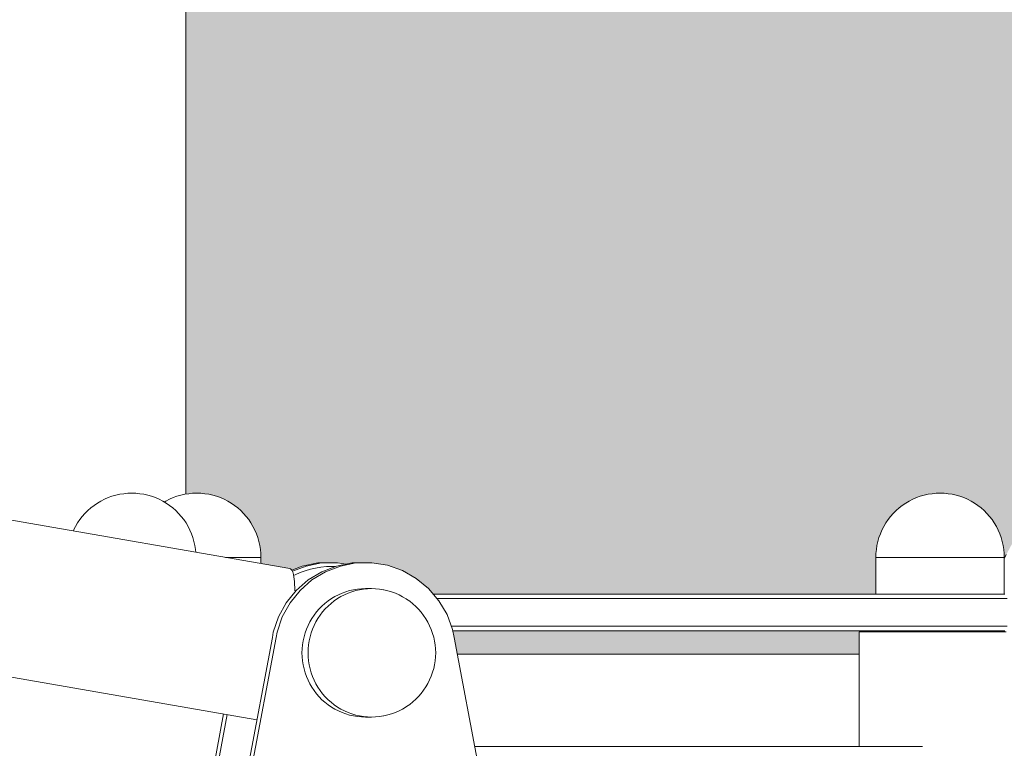
# Model space of a CAD drawing. Units: millimetres. Extents: x -12311 to -5998, y -5332 to 2263.
# Drawn here: x -8717 to -8503, y -3370 to -3211 of the extents above; entities that cross this region are included whole.
import ezdxf

# ---------------------------------------------------------------- set-up
doc = ezdxf.new("R2010")
doc.units = ezdxf.units.MM
doc.header["$MEASUREMENT"] = 0
for name, color, linetype, lineweight in [('Konstrukcja - Belki_Nr_pióra__1', 7, 'Continuous', 13), ('Konstrukcja - Stropy_Nr_pióra__1', 7, 'Continuous', 13), ('Wnętrze - Umeblowanie_Nr_pióra__1', 7, 'Continuous', 13), ('Wymiarowanie - Ogólne_Nr_pióra__1', 7, 'Continuous', 13)]:
    doc.layers.add(name, color=color, linetype=linetype, lineweight=lineweight)
doc.layers.add('Konstrukcja - Stropy_Nr_pióra__62', color=7, linetype='Continuous', lineweight=13, true_color=0xaaaaaa)
doc.layers.add('Wymiarowanie - Ogólne', color=7, linetype='Continuous')
doc.styles.add('GENERATED_STYLE_1', font='txt')
doc.dimstyles.new('GENERATED_STYLE__1', dxfattribs={"dimtxt": 150, "dimasz": 137.681159, "dimexe": 0.18, "dimexo": 10, "dimgap": 0.09, "dimtad": 1, "dimtih": 1, "dimtoh": 1, "dimdec": 0, "dimzin": 0, "dimdsep": 46, "dimtxsty": 'GENERATED_STYLE_1', "dimblk": 'ARROWHEAD_5', "dimblk1": 'ARROWHEAD_5', "dimblk2": 'ARROWHEAD_5', "dimcen": 0.09, "dimclrd": 7, "dimclre": 7, "dimclrt": 7, "dimadec": 0, "dimazin": 0, "dimtfac": 1, "dimtdec": 4, "dimtmove": 0, "dimatfit": 3, "dimfxl": 0, "dimtolj": 1, "dimtzin": 0, "dimarcsym": 0})

# ---------------------------------------------------------------- blocks, each defined once
blk = doc.blocks.new('*D219')
at = {"layer": 'Wymiarowanie - Ogólne', "linetype": 'Continuous', "lineweight": 0, "true_color": 0x000000}
for points in [[(-10797.64, -1833.74), (-10657.68, -1871.24), (-10657.68, -1796.24)], [(-5998.01, -1833.74), (-6137.96, -1796.24), (-6137.96, -1871.24)]]:
    blk.add_hatch(color=18, dxfattribs=at).paths.add_polyline_path(points)
at = {"layer": 'Wymiarowanie - Ogólne_Nr_pióra__1', "linetype": 'Continuous'}
for p, q in [((-10797.64, -3770.61), (-10797.64, -1697.87)), ((-5998.01, -3953.42), (-5998.01, -1697.87)), ((-10797.64, -1833.74), (-10657.68, -1796.24)), ((-10657.68, -1796.24), (-10657.68, -1871.24)), ((-5998.01, -1833.74), (-6137.96, -1796.24)), ((-6137.96, -1871.24), (-6137.96, -1796.24)), ((-10797.64, -1833.74), (-10657.68, -1871.24)), ((-10657.68, -1833.74), (-6137.96, -1833.74)), ((-5998.01, -1833.74), (-6137.96, -1871.24))]:
    blk.add_line(p, q, dxfattribs=at)
at = {"layer": 'Wymiarowanie - Ogólne_Nr_pióra__1', "insert": (-8654.28, -1803.74), "char_height": 150, "attachment_point": 7, "style": 'GENERATED_STYLE_1'}
blk.add_mtext('\\A1;{\\fArial|b0|i0|c238|p38;4\xa0800}', dxfattribs=at)
blk = doc.blocks.new('ARROWHEAD_5')
at = {"color": 0, "linetype": 'Continuous', "lineweight": 0}
blk.add_line((0, 0), (-1, 0), dxfattribs=at)
blk.add_solid([(-1, 0.2679), (0, 0), (-1, -0.2679), (-1, 0.2679)], dxfattribs=at)

msp = doc.modelspace()

# ---------------------------------------------------------------- hatches: boundary and pattern name
at = {"layer": 'Konstrukcja - Stropy_Nr_pióra__62', "linetype": 'Continuous', "lineweight": 0, "true_color": 0x898989}
for points in [[(-8680.94, -3314.42), (-8680.33, -3314.32), (-8680.32, -3314.32), (-8679.45, -3314.24), (-8680.28, -3314.32), (-8679.43, -3314.24), (-8679.29, -3314.24), (-8678.58, -3314.21), (-8677.87, -3314.24), (-8677.71, -3314.24), (-8676.84, -3314.32), (-8676.83, -3314.32), (-8675.95, -3314.46), (-8675.1, -3314.65), (-8674.25, -3314.9), (-8673.42, -3315.19), (-8672.62, -3315.54), (-8671.83, -3315.94), (-8671.08, -3316.39), (-8670.35, -3316.88), (-8669.65, -3317.42), (-8668.99, -3318), (-8668.37, -3318.63), (-8667.79, -3319.29), (-8667.25, -3319.98), (-8666.76, -3320.71), (-8666.31, -3321.47), (-8665.91, -3322.25), (-8665.56, -3323.06), (-8665.26, -3323.88), (-8665.02, -3324.73), (-8664.83, -3325.59), (-8664.69, -3326.46), (-8664.61, -3327.33), (-8664.58, -3328.21), (-8664.58, -3329.55), (-8658.29, -3330.65), (-8658.13, -3330.71), (-8657.97, -3330.84), (-8657.87, -3330.97), (-8655.58, -3330.09), (-8652.19, -3329.43), (-8648.74, -3329.38), (-8647.91, -3329.38), (-8646.02, -3329.69), (-8644.7, -3329.43), (-8641.24, -3329.38), (-8640.41, -3329.38), (-8637, -3329.94), (-8633.74, -3331.09), (-8630.72, -3332.8), (-8628.04, -3335.01), (-8627.02, -3336.21), (-8530.55, -3336.21), (-8530.55, -3328.21), (-8530.52, -3327.33), (-8530.44, -3326.46), (-8530.3, -3325.59), (-8530.11, -3324.73), (-8529.87, -3323.88), (-8529.57, -3323.06), (-8529.22, -3322.25), (-8528.82, -3321.47), (-8528.37, -3320.71), (-8527.88, -3319.98), (-8527.34, -3319.29), (-8526.76, -3318.63), (-8526.13, -3318), (-8525.47, -3317.42), (-8524.78, -3316.88), (-8524.05, -3316.39), (-8523.3, -3315.94), (-8522.51, -3315.54), (-8521.7, -3315.19), (-8520.88, -3314.9), (-8520.03, -3314.65), (-8519.17, -3314.46), (-8518.3, -3314.32), (-8518.29, -3314.32), (-8517.42, -3314.24), (-8518.25, -3314.32), (-8517.4, -3314.24), (-8517.26, -3314.24), (-8516.55, -3314.21), (-8516.18, -3314.23), (-8515.87, -3314.24), (-8515.68, -3314.24), (-8514.81, -3314.32), (-8514.8, -3314.32), (-8513.93, -3314.46), (-8513.07, -3314.65), (-8512.22, -3314.9), (-8511.4, -3315.19), (-8510.59, -3315.54), (-8509.81, -3315.94), (-8509.05, -3316.39), (-8508.32, -3316.88), (-8507.63, -3317.42), (-8506.97, -3318), (-8506.35, -3318.63), (-8505.76, -3319.29), (-8505.22, -3319.98), (-8504.73, -3320.71), (-8504.28, -3321.47), (-8503.88, -3322.25), (-8503.53, -3323.06), (-8503.24, -3323.88), (-8502.99, -3324.73), (-8502.8, -3325.59), (-8502.66, -3326.46), (-8502.58, -3327.33), (-8502.55, -3328.21), (-8502.55, -3328.5), (-8502.11, -3327.57), (-8498.71, -3321.31), (-8494.99, -3315.24), (-8490.96, -3309.37), (-8486.62, -3303.72), (-8482, -3298.31), (-8477.1, -3293.15), (-8471.93, -3288.25), (-8466.52, -3283.62), (-8460.87, -3279.29), (-8455, -3275.25), (-8448.93, -3271.53), (-8442.68, -3268.14), (-8436.25, -3265.07), (-8429.67, -3262.35), (-8422.96, -3259.97), (-8416.13, -3257.95), (-8409.21, -3256.29), (-8402.21, -3254.99), (-8395.15, -3254.06), (-8388.05, -3253.5), (-8380.94, -3253.31), (-8373.82, -3253.5), (-8366.72, -3254.06), (-8359.66, -3254.99), (-8352.66, -3256.29), (-8345.74, -3257.95), (-8338.91, -3259.97), (-8332.2, -3262.35), (-8325.62, -3265.07), (-8319.2, -3268.14), (-8312.94, -3271.53), (-8306.87, -3275.25), (-8301, -3279.29), (-8295.35, -3283.62), (-8289.94, -3288.25), (-8284.77, -3293.15), (-8279.87, -3298.31), (-8275.25, -3303.72), (-8270.92, -3309.37), (-8266.88, -3315.24), (-8263.16, -3321.31), (-8259.77, -3327.57), (-8259.32, -3328.5), (-8259.32, -3328.21), (-8259.3, -3327.33), (-8259.21, -3326.46), (-8259.07, -3325.59), (-8258.88, -3324.73), (-8258.64, -3323.88), (-8258.34, -3323.06), (-8257.99, -3322.25), (-8257.59, -3321.47), (-8257.14, -3320.71), (-8256.65, -3319.98), (-8256.11, -3319.29), (-8255.53, -3318.63), (-8254.91, -3318), (-8254.25, -3317.42), (-8253.55, -3316.88), (-8252.82, -3316.39), (-8252.07, -3315.94), (-8251.28, -3315.54), (-8250.48, -3315.19), (-8249.65, -3314.9), (-8248.8, -3314.65), (-8247.94, -3314.46), (-8247.07, -3314.32), (-8247.06, -3314.32), (-8246.19, -3314.24), (-8246.03, -3314.24), (-8245.32, -3314.21), (-8244.61, -3314.24), (-8244.45, -3314.24), (-8243.58, -3314.32), (-8243.57, -3314.32), (-8242.7, -3314.46), (-8241.84, -3314.65), (-8241, -3314.9), (-8240.17, -3315.19), (-8239.36, -3315.54), (-8238.58, -3315.94), (-8237.82, -3316.39), (-8237.09, -3316.88), (-8236.4, -3317.42), (-8235.74, -3318), (-8235.12, -3318.63), (-8234.54, -3319.29), (-8234, -3319.98), (-8233.5, -3320.71), (-8233.05, -3321.47), (-8232.66, -3322.25), (-8232.31, -3323.06), (-8232.01, -3323.88), (-8231.76, -3324.73), (-8231.57, -3325.59), (-8231.43, -3326.46), (-8231.35, -3327.33), (-8231.32, -3328.21), (-8231.32, -3336.21), (-8134.85, -3336.21), (-8133.83, -3335.01), (-8131.15, -3332.8), (-8128.14, -3331.09), (-8124.87, -3329.94), (-8121.46, -3329.38), (-8120.63, -3329.38), (-8117.18, -3329.43), (-8115.85, -3329.69), (-8113.97, -3329.38), (-8113.13, -3329.38), (-8109.68, -3329.43), (-8106.29, -3330.09), (-8104, -3330.97), (-8103.9, -3330.84), (-8103.75, -3330.71), (-8103.58, -3330.65), (-8097.3, -3329.55), (-8097.3, -3328.21), (-8097.27, -3327.33), (-8097.18, -3326.46), (-8097.05, -3325.59), (-8096.86, -3324.73), (-8096.61, -3323.88), (-8096.31, -3323.06), (-8095.96, -3322.25), (-8095.56, -3321.47), (-8095.12, -3320.71), (-8094.62, -3319.98), (-8094.08, -3319.29), (-8093.5, -3318.63), (-8092.88, -3318), (-8092.22, -3317.42), (-8091.52, -3316.88), (-8090.8, -3316.39), (-8090.04, -3315.94), (-8089.26, -3315.54), (-8088.45, -3315.19), (-8087.62, -3314.9), (-8086.78, -3314.65), (-8085.91, -3314.46), (-8085.05, -3314.32), (-8085.04, -3314.32), (-8084.17, -3314.24), (-8084.01, -3314.24), (-8083.3, -3314.21), (-8082.58, -3314.24), (-8082.42, -3314.24), (-8081.55, -3314.32), (-8081.54, -3314.32), (-8080.94, -3314.42), (-8080.94, -3089.04), (-8680.94, -3089.04)], [(-8516.18, -3344.21), (-8622.73, -3344.21), (-8622.46, -3345.66), (-8621.77, -3349.31), (-8534.16, -3349.31), (-8534.16, -3344.41), (-8509.26, -3344.41), (-8509.19, -3344.21)]]:
    msp.add_hatch(color=252, dxfattribs=at).paths.add_polyline_path(points)

# ---------------------------------------------------------------- linework, layer by layer
at = {"layer": 'Konstrukcja - Belki_Nr_pióra__1', "linetype": 'Continuous'}
for p, q in [((-8621.77, -3349.31), (-8534.16, -3349.31)), ((-8520.41, -3369.41), (-8617.96, -3369.41))]:
    msp.add_line(p, q, dxfattribs=at)
at = {"layer": 'Konstrukcja - Stropy_Nr_pióra__1', "linetype": 'Continuous'}
for p, q in [((-8680.94, -3314.42), (-8680.94, -3089.04)), ((-8655.58, -3330.09), (-8657.87, -3330.97)), ((-8654.75, -3330.09), (-8657.73, -3331.24)), ((-8652.19, -3329.43), (-8655.58, -3330.09)), ((-8651.36, -3329.43), (-8654.75, -3330.09)), ((-8648.74, -3329.38), (-8652.19, -3329.43)), ((-8647.91, -3329.38), (-8651.36, -3329.43)), ((-8651.32, -3331.34), (-8648.09, -3330.09)), ((-8650.48, -3331.34), (-8647.26, -3330.09)), ((-8648.74, -3329.38), (-8647.91, -3329.38)), ((-8648.09, -3330.09), (-8644.7, -3329.43)), ((-8646.02, -3329.69), (-8647.91, -3329.38)), ((-8647.26, -3330.09), (-8643.86, -3329.43)), ((-8644.7, -3329.43), (-8641.24, -3329.38)), ((-8643.86, -3329.43), (-8640.41, -3329.38)), ((-8640.41, -3329.38), (-8641.24, -3329.38)), ((-8640.41, -3329.38), (-8637, -3329.94)), ((-8637, -3329.94), (-8633.74, -3331.09)), ((-8654.28, -3333.13), (-8651.32, -3331.34)), ((-8653.45, -3333.13), (-8650.48, -3331.34)), ((-8633.74, -3331.09), (-8630.72, -3332.8)), ((-8630.72, -3332.8), (-8628.04, -3335.01)), ((-8656.89, -3335.42), (-8654.28, -3333.13)), ((-8656.06, -3335.42), (-8653.45, -3333.13)), ((-8628.04, -3335.01), (-8625.78, -3337.66)), ((-8659.08, -3338.14), (-8656.89, -3335.42)), ((-8658.24, -3338.14), (-8656.06, -3335.42)), ((-8505.83, -3336.21), (-8627.02, -3336.21)), ((-8505.14, -3336.21), (-8505.83, -3336.21)), ((-8505.14, -3336.21), (-8504.44, -3336.21)), ((-8503.75, -3336.21), (-8504.44, -3336.21)), ((-8503.09, -3336.21), (-8503.75, -3336.21)), ((-8503.09, -3336.21), (-8502.47, -3336.21)), ((-8660.76, -3341.2), (-8659.08, -3338.14)), ((-8659.93, -3341.2), (-8658.24, -3338.14)), ((-8506.12, -3337.21), (-8626.17, -3337.21)), ((-8625.78, -3337.66), (-8624.01, -3340.67)), ((-8506.12, -3337.21), (-8505.27, -3337.21)), ((-8505.27, -3337.21), (-8504.39, -3337.21)), ((-8503.52, -3337.21), (-8504.39, -3337.21)), ((-8503.52, -3337.21), (-8502.69, -3337.21)), ((-8501.92, -3337.21), (-8502.69, -3337.21)), ((-8661.89, -3344.51), (-8660.76, -3341.2)), ((-8661.06, -3344.51), (-8659.93, -3341.2)), ((-8624.01, -3340.67), (-8622.79, -3343.94)), ((-8623.06, -3343.21), (-8506.12, -3343.21)), ((-8506.12, -3343.21), (-8505.27, -3343.21)), ((-8505.27, -3343.21), (-8504.39, -3343.21)), ((-8503.52, -3343.21), (-8504.39, -3343.21)), ((-8502.69, -3343.21), (-8503.52, -3343.21)), ((-8502.69, -3343.21), (-8501.92, -3343.21)), ((-8669.44, -3384.65), (-8662.07, -3345.66)), ((-8668.61, -3384.65), (-8661.24, -3345.66)), ((-8662.07, -3345.66), (-8661.89, -3344.51)), ((-8661.24, -3345.66), (-8661.06, -3344.51)), ((-8622.79, -3343.94), (-8622.46, -3345.66)), ((-8622.73, -3344.21), (-8505.83, -3344.21)), ((-8622.46, -3345.66), (-8615.07, -3384.64)), ((-8505.83, -3344.21), (-8505.14, -3344.21)), ((-8505.14, -3344.21), (-8504.44, -3344.21)), ((-8503.75, -3344.21), (-8504.44, -3344.21)), ((-8503.09, -3344.21), (-8503.75, -3344.21)), ((-8503.09, -3344.21), (-8502.47, -3344.21)), ((-8672.72, -3362.34), (-8676.93, -3384.65)), ((-8671.91, -3362.48), (-8676.1, -3384.65))]:
    msp.add_line(p, q, dxfattribs=at)
at = {"layer": 'Wnętrze - Umeblowanie_Nr_pióra__1', "linetype": 'Continuous'}
for p, q in [((-8658.29, -3330.65), (-8818.76, -3302.74)), ((-8698.69, -3315.54), (-8699.47, -3315.94)), ((-8697.88, -3315.19), (-8698.69, -3315.54)), ((-8697.05, -3314.9), (-8697.88, -3315.19)), ((-8696.21, -3314.65), (-8697.05, -3314.9)), ((-8695.35, -3314.46), (-8696.21, -3314.65)), ((-8694.48, -3314.32), (-8695.35, -3314.46)), ((-8693.61, -3314.24), (-8694.48, -3314.32)), ((-8692.73, -3314.21), (-8693.61, -3314.24)), ((-8692.73, -3314.21), (-8691.85, -3314.24)), ((-8691.85, -3314.24), (-8690.97, -3314.32)), ((-8690.97, -3314.32), (-8690.1, -3314.46)), ((-8690.1, -3314.46), (-8689.25, -3314.65)), ((-8689.25, -3314.65), (-8688.4, -3314.9)), ((-8688.4, -3314.9), (-8687.57, -3315.19)), ((-8687.57, -3315.19), (-8686.77, -3315.54)), ((-8686.77, -3315.54), (-8685.98, -3315.94)), ((-8684.54, -3315.54), (-8685.32, -3315.94)), ((-8683.73, -3315.19), (-8684.54, -3315.54)), ((-8682.9, -3314.9), (-8683.73, -3315.19)), ((-8682.06, -3314.65), (-8682.9, -3314.9)), ((-8681.2, -3314.46), (-8682.06, -3314.65)), ((-8680.33, -3314.32), (-8681.2, -3314.46)), ((-8679.46, -3314.24), (-8680.33, -3314.32)), ((-8678.58, -3314.21), (-8679.46, -3314.24)), ((-8678.58, -3314.21), (-8677.7, -3314.24)), ((-8677.7, -3314.24), (-8676.82, -3314.32)), ((-8676.82, -3314.32), (-8675.95, -3314.46)), ((-8675.95, -3314.46), (-8675.1, -3314.65)), ((-8675.1, -3314.65), (-8674.25, -3314.9)), ((-8674.25, -3314.9), (-8673.42, -3315.19)), ((-8673.42, -3315.19), (-8672.62, -3315.54)), ((-8672.62, -3315.54), (-8671.83, -3315.94)), ((-8522.51, -3315.54), (-8523.3, -3315.94)), ((-8521.7, -3315.19), (-8522.51, -3315.54)), ((-8520.88, -3314.9), (-8521.7, -3315.19)), ((-8520.03, -3314.65), (-8520.88, -3314.9)), ((-8519.17, -3314.46), (-8520.03, -3314.65)), ((-8518.31, -3314.32), (-8519.17, -3314.46)), ((-8517.43, -3314.24), (-8518.31, -3314.32)), ((-8516.55, -3314.21), (-8517.43, -3314.24)), ((-8516.55, -3314.21), (-8515.67, -3314.24)), ((-8515.67, -3314.24), (-8514.8, -3314.32)), ((-8514.8, -3314.32), (-8513.93, -3314.46)), ((-8513.93, -3314.46), (-8513.07, -3314.65)), ((-8513.07, -3314.65), (-8512.22, -3314.9)), ((-8512.22, -3314.9), (-8511.4, -3315.19)), ((-8511.4, -3315.19), (-8510.59, -3315.54)), ((-8510.59, -3315.54), (-8509.81, -3315.94)), ((-8701.65, -3317.42), (-8702.31, -3318)), ((-8700.96, -3316.88), (-8701.65, -3317.42)), ((-8700.23, -3316.39), (-8700.96, -3316.88)), ((-8699.47, -3315.94), (-8700.23, -3316.39)), ((-8685.98, -3315.94), (-8685.23, -3316.39)), ((-8685.32, -3315.94), (-8685.65, -3316.14)), ((-8685.23, -3316.39), (-8684.5, -3316.88)), ((-8684.5, -3316.88), (-8683.8, -3317.42)), ((-8683.8, -3317.42), (-8683.14, -3318)), ((-8671.83, -3315.94), (-8671.08, -3316.39)), ((-8671.08, -3316.39), (-8670.35, -3316.88)), ((-8670.35, -3316.88), (-8669.65, -3317.42)), ((-8669.65, -3317.42), (-8668.99, -3318)), ((-8525.47, -3317.42), (-8526.13, -3318)), ((-8524.78, -3316.88), (-8525.47, -3317.42)), ((-8524.05, -3316.39), (-8524.78, -3316.88)), ((-8523.3, -3315.94), (-8524.05, -3316.39)), ((-8509.81, -3315.94), (-8509.05, -3316.39)), ((-8509.05, -3316.39), (-8508.32, -3316.88)), ((-8508.32, -3316.88), (-8507.63, -3317.42)), ((-8507.63, -3317.42), (-8506.97, -3318)), ((-8704.05, -3319.98), (-8704.55, -3320.71)), ((-8703.51, -3319.29), (-8704.05, -3319.98)), ((-8702.93, -3318.63), (-8703.51, -3319.29)), ((-8702.31, -3318), (-8702.93, -3318.63)), ((-8683.14, -3318), (-8682.52, -3318.63)), ((-8682.52, -3318.63), (-8681.94, -3319.29)), ((-8681.94, -3319.29), (-8681.4, -3319.98)), ((-8681.4, -3319.98), (-8680.91, -3320.71)), ((-8668.99, -3318), (-8668.37, -3318.63)), ((-8668.37, -3318.63), (-8667.79, -3319.29)), ((-8667.79, -3319.29), (-8667.25, -3319.98)), ((-8667.25, -3319.98), (-8666.76, -3320.71)), ((-8527.88, -3319.98), (-8528.37, -3320.71)), ((-8527.34, -3319.29), (-8527.88, -3319.98)), ((-8526.76, -3318.63), (-8527.34, -3319.29)), ((-8526.13, -3318), (-8526.76, -3318.63)), ((-8506.97, -3318), (-8506.35, -3318.63)), ((-8506.35, -3318.63), (-8505.76, -3319.29)), ((-8505.76, -3319.29), (-8505.22, -3319.98)), ((-8505.22, -3319.98), (-8504.73, -3320.71)), ((-8705, -3321.47), (-8705.4, -3322.25)), ((-8704.55, -3320.71), (-8705, -3321.47)), ((-8680.91, -3320.71), (-8680.46, -3321.47)), ((-8680.46, -3321.47), (-8680.06, -3322.25)), ((-8666.76, -3320.71), (-8666.31, -3321.47)), ((-8666.31, -3321.47), (-8665.91, -3322.25)), ((-8528.82, -3321.47), (-8529.22, -3322.25)), ((-8528.37, -3320.71), (-8528.82, -3321.47)), ((-8504.73, -3320.71), (-8504.28, -3321.47)), ((-8504.28, -3321.47), (-8503.88, -3322.25)), ((-8705.4, -3322.25), (-8705.48, -3322.44)), ((-8680.06, -3322.25), (-8679.71, -3323.06)), ((-8679.71, -3323.06), (-8679.41, -3323.88)), ((-8679.41, -3323.88), (-8679.17, -3324.73)), ((-8665.91, -3322.25), (-8665.56, -3323.06)), ((-8665.56, -3323.06), (-8665.26, -3323.88)), ((-8665.26, -3323.88), (-8665.02, -3324.73)), ((-8529.87, -3323.88), (-8530.11, -3324.73)), ((-8529.57, -3323.06), (-8529.87, -3323.88)), ((-8529.22, -3322.25), (-8529.57, -3323.06)), ((-8503.88, -3322.25), (-8503.53, -3323.06)), ((-8503.53, -3323.06), (-8503.24, -3323.88)), ((-8503.24, -3323.88), (-8502.99, -3324.73)), ((-8679.17, -3324.73), (-8678.98, -3325.59)), ((-8678.98, -3325.59), (-8678.84, -3326.46)), ((-8678.84, -3326.46), (-8678.78, -3327.08)), ((-8665.02, -3324.73), (-8664.83, -3325.59)), ((-8664.83, -3325.59), (-8664.69, -3326.46)), ((-8664.69, -3326.46), (-8664.61, -3327.33)), ((-8530.44, -3326.46), (-8530.52, -3327.33)), ((-8530.3, -3325.59), (-8530.44, -3326.46)), ((-8530.11, -3324.73), (-8530.3, -3325.59)), ((-8502.99, -3324.73), (-8502.8, -3325.59)), ((-8502.8, -3325.59), (-8502.66, -3326.46)), ((-8502.66, -3326.46), (-8502.58, -3327.33)), ((-8671.83, -3328.21), (-8672.3, -3328.21)), ((-8671.08, -3328.21), (-8671.83, -3328.21)), ((-8670.35, -3328.21), (-8671.08, -3328.21)), ((-8669.65, -3328.21), (-8670.35, -3328.21)), ((-8668.99, -3328.21), (-8669.65, -3328.21)), ((-8668.37, -3328.21), (-8668.99, -3328.21)), ((-8667.79, -3328.21), (-8668.37, -3328.21)), ((-8667.25, -3328.21), (-8667.79, -3328.21)), ((-8666.76, -3328.21), (-8667.25, -3328.21)), ((-8666.31, -3328.21), (-8666.76, -3328.21)), ((-8665.91, -3328.21), (-8666.31, -3328.21)), ((-8665.56, -3328.21), (-8665.91, -3328.21)), ((-8665.26, -3328.21), (-8665.56, -3328.21)), ((-8665.02, -3328.21), (-8665.26, -3328.21)), ((-8664.83, -3328.21), (-8665.02, -3328.21)), ((-8664.69, -3328.21), (-8664.83, -3328.21)), ((-8664.61, -3328.21), (-8664.69, -3328.21)), ((-8664.61, -3327.33), (-8664.58, -3328.21)), ((-8664.58, -3328.21), (-8664.61, -3328.21)), ((-8664.58, -3329.55), (-8664.58, -3328.21)), ((-8530.52, -3327.33), (-8530.55, -3328.21)), ((-8530.52, -3328.21), (-8530.55, -3328.21)), ((-8530.55, -3336.21), (-8530.55, -3328.21)), ((-8530.44, -3328.21), (-8530.52, -3328.21)), ((-8530.3, -3328.21), (-8530.44, -3328.21)), ((-8530.11, -3328.21), (-8530.3, -3328.21)), ((-8529.87, -3328.21), (-8530.11, -3328.21)), ((-8529.57, -3328.21), (-8529.87, -3328.21)), ((-8529.22, -3328.21), (-8529.57, -3328.21)), ((-8528.82, -3328.21), (-8529.22, -3328.21)), ((-8528.37, -3328.21), (-8528.82, -3328.21)), ((-8527.88, -3328.21), (-8528.37, -3328.21)), ((-8527.34, -3328.21), (-8527.88, -3328.21)), ((-8526.76, -3328.21), (-8527.34, -3328.21)), ((-8526.13, -3328.21), (-8526.76, -3328.21)), ((-8525.47, -3328.21), (-8526.13, -3328.21)), ((-8524.78, -3328.21), (-8525.47, -3328.21)), ((-8524.05, -3328.21), (-8524.78, -3328.21)), ((-8523.3, -3328.21), (-8524.05, -3328.21)), ((-8522.51, -3328.21), (-8523.3, -3328.21)), ((-8521.7, -3328.21), (-8522.51, -3328.21)), ((-8520.88, -3328.21), (-8521.7, -3328.21)), ((-8520.03, -3328.21), (-8520.88, -3328.21)), ((-8519.17, -3328.21), (-8520.03, -3328.21)), ((-8518.31, -3328.21), (-8519.17, -3328.21)), ((-8517.43, -3328.21), (-8518.31, -3328.21)), ((-8516.55, -3328.21), (-8517.43, -3328.21)), ((-8515.67, -3328.21), (-8516.55, -3328.21)), ((-8514.8, -3328.21), (-8515.67, -3328.21)), ((-8513.93, -3328.21), (-8514.8, -3328.21)), ((-8513.07, -3328.21), (-8513.93, -3328.21)), ((-8512.22, -3328.21), (-8513.07, -3328.21)), ((-8511.4, -3328.21), (-8512.22, -3328.21)), ((-8510.59, -3328.21), (-8511.4, -3328.21)), ((-8509.81, -3328.21), (-8510.59, -3328.21)), ((-8509.05, -3328.21), (-8509.81, -3328.21)), ((-8508.32, -3328.21), (-8509.05, -3328.21)), ((-8507.63, -3328.21), (-8508.32, -3328.21)), ((-8506.97, -3328.21), (-8507.63, -3328.21)), ((-8506.35, -3328.21), (-8506.97, -3328.21)), ((-8505.76, -3328.21), (-8506.35, -3328.21)), ((-8505.22, -3328.21), (-8505.76, -3328.21)), ((-8504.73, -3328.21), (-8505.22, -3328.21)), ((-8504.28, -3328.21), (-8504.73, -3328.21)), ((-8503.88, -3328.21), (-8504.28, -3328.21)), ((-8503.53, -3328.21), (-8503.88, -3328.21)), ((-8503.24, -3328.21), (-8503.53, -3328.21)), ((-8502.99, -3328.21), (-8503.24, -3328.21)), ((-8502.8, -3328.21), (-8502.99, -3328.21)), ((-8502.66, -3328.21), (-8502.8, -3328.21)), ((-8502.58, -3328.21), (-8502.66, -3328.21)), ((-8502.58, -3327.33), (-8502.55, -3328.21)), ((-8502.55, -3328.21), (-8502.58, -3328.21)), ((-8502.55, -3328.5), (-8502.11, -3327.57)), ((-8502.55, -3336.21), (-8502.55, -3328.21)), ((-8658.13, -3330.71), (-8658.29, -3330.65)), ((-8657.97, -3330.84), (-8658.13, -3330.71)), ((-8652.66, -3330.53), (-8653.81, -3330.79)), ((-8651.49, -3330.34), (-8652.66, -3330.53)), ((-8650.32, -3330.23), (-8651.49, -3330.34)), ((-8649.15, -3330.19), (-8650.32, -3330.23)), ((-8648.34, -3330.19), (-8649.15, -3330.19)), ((-8657.83, -3331.03), (-8657.97, -3330.84)), ((-8657.71, -3331.28), (-8657.83, -3331.03)), ((-8657.59, -3331.6), (-8657.71, -3331.28)), ((-8657.49, -3331.99), (-8657.59, -3331.6)), ((-8657.41, -3332.43), (-8657.49, -3331.99)), ((-8657.12, -3332), (-8657.46, -3332.17)), ((-8657.34, -3332.93), (-8657.41, -3332.43)), ((-8656.04, -3331.52), (-8657.12, -3332)), ((-8654.94, -3331.12), (-8656.04, -3331.52)), ((-8653.81, -3330.79), (-8654.94, -3331.12)), ((-8657.28, -3333.48), (-8657.34, -3332.93)), ((-8657.24, -3334.09), (-8657.28, -3333.48)), ((-8657.22, -3334.76), (-8657.24, -3334.09)), ((-8657.21, -3335.47), (-8657.22, -3334.76)), ((-8643.55, -3335.13), (-8642.69, -3335.05)), ((-8642.69, -3335.05), (-8641.82, -3335.02)), ((-8642.22, -3335.13), (-8641.36, -3335.05)), ((-8641.82, -3335.02), (-8640.49, -3335.02)), ((-8641.36, -3335.05), (-8640.49, -3335.02)), ((-8640.49, -3335.02), (-8639.62, -3335.05)), ((-8639.62, -3335.05), (-8638.76, -3335.13)), ((-8665.46, -3363.6), (-8824.54, -3335.95)), ((-8649.22, -3337.2), (-8648.47, -3336.75)), ((-8648.47, -3336.75), (-8647.7, -3336.35)), ((-8647.89, -3337.2), (-8647.14, -3336.75)), ((-8647.7, -3336.35), (-8646.9, -3336)), ((-8647.14, -3336.75), (-8646.37, -3336.35)), ((-8646.9, -3336), (-8646.09, -3335.71)), ((-8646.37, -3336.35), (-8645.57, -3336)), ((-8646.09, -3335.71), (-8645.25, -3335.46)), ((-8645.57, -3336), (-8644.76, -3335.71)), ((-8645.25, -3335.46), (-8644.41, -3335.27)), ((-8644.76, -3335.71), (-8643.92, -3335.46)), ((-8644.41, -3335.27), (-8643.55, -3335.13)), ((-8643.92, -3335.46), (-8643.08, -3335.27)), ((-8643.08, -3335.27), (-8642.22, -3335.13)), ((-8638.76, -3335.13), (-8637.9, -3335.27)), ((-8637.76, -3335.3), (-8637.9, -3335.27)), ((-8637.76, -3335.3), (-8636.92, -3335.49)), ((-8636.92, -3335.49), (-8636.09, -3335.73)), ((-8636.09, -3335.73), (-8635.27, -3336.03)), ((-8635.27, -3336.03), (-8634.48, -3336.38)), ((-8634.48, -3336.38), (-8633.71, -3336.78)), ((-8633.71, -3336.78), (-8632.96, -3337.22)), ((-8651.88, -3339.44), (-8651.27, -3338.82)), ((-8651.27, -3338.82), (-8650.62, -3338.23)), ((-8650.62, -3338.23), (-8649.93, -3337.69)), ((-8650.55, -3339.44), (-8649.94, -3338.82)), ((-8649.94, -3338.82), (-8649.29, -3338.23)), ((-8649.93, -3337.69), (-8649.22, -3337.2)), ((-8649.29, -3338.23), (-8648.6, -3337.69)), ((-8648.6, -3337.69), (-8647.89, -3337.2)), ((-8632.86, -3337.29), (-8632.96, -3337.22)), ((-8632.86, -3337.29), (-8632.15, -3337.78)), ((-8632.15, -3337.78), (-8631.47, -3338.32)), ((-8631.47, -3338.32), (-8630.82, -3338.9)), ((-8630.82, -3338.9), (-8630.21, -3339.51)), ((-8653.48, -3341.52), (-8652.99, -3340.79)), ((-8652.99, -3340.79), (-8652.46, -3340.1)), ((-8652.46, -3340.1), (-8651.88, -3339.44)), ((-8652.15, -3341.52), (-8651.66, -3340.79)), ((-8651.66, -3340.79), (-8651.13, -3340.1)), ((-8651.13, -3340.1), (-8650.55, -3339.44)), ((-8630.21, -3339.51), (-8629.65, -3340.17)), ((-8629.65, -3340.17), (-8629.12, -3340.86)), ((-8629.12, -3340.86), (-8628.63, -3341.58)), ((-8654.66, -3343.87), (-8654.31, -3343.06)), ((-8654.31, -3343.06), (-8653.92, -3342.28)), ((-8653.92, -3342.28), (-8653.48, -3341.52)), ((-8653.33, -3343.87), (-8652.98, -3343.06)), ((-8652.98, -3343.06), (-8652.59, -3342.28)), ((-8652.59, -3342.28), (-8652.15, -3341.52)), ((-8628.63, -3341.58), (-8628.2, -3342.33)), ((-8628.2, -3342.33), (-8627.81, -3343.11)), ((-8627.81, -3343.11), (-8627.46, -3343.91)), ((-8655.38, -3346.4), (-8655.19, -3345.54)), ((-8655.19, -3345.54), (-8654.95, -3344.69)), ((-8654.95, -3344.69), (-8654.66, -3343.87)), ((-8654.05, -3346.4), (-8653.86, -3345.54)), ((-8653.86, -3345.54), (-8653.62, -3344.69)), ((-8653.62, -3344.69), (-8653.33, -3343.87)), ((-8627.45, -3343.96), (-8627.46, -3343.91)), ((-8627.45, -3343.96), (-8627.16, -3344.77)), ((-8627.16, -3344.77), (-8626.92, -3345.6)), ((-8626.92, -3345.6), (-8626.73, -3346.44)), ((-8534.12, -3344.41), (-8534.16, -3344.41)), ((-8534.16, -3344.41), (-8534.16, -3369.41)), ((-8534.01, -3344.41), (-8534.12, -3344.41)), ((-8533.82, -3344.41), (-8534.01, -3344.41)), ((-8533.56, -3344.41), (-8533.82, -3344.41)), ((-8533.23, -3344.41), (-8533.56, -3344.41)), ((-8532.82, -3344.41), (-8533.23, -3344.41)), ((-8532.35, -3344.41), (-8532.82, -3344.41)), ((-8531.81, -3344.41), (-8532.35, -3344.41)), ((-8531.2, -3344.41), (-8531.81, -3344.41)), ((-8530.53, -3344.41), (-8531.2, -3344.41)), ((-8529.8, -3344.41), (-8530.53, -3344.41)), ((-8529.01, -3344.41), (-8529.8, -3344.41)), ((-8528.16, -3344.41), (-8529.01, -3344.41)), ((-8527.27, -3344.41), (-8528.16, -3344.41)), ((-8526.33, -3344.41), (-8527.27, -3344.41)), ((-8525.34, -3344.41), (-8526.33, -3344.41)), ((-8524.31, -3344.41), (-8525.34, -3344.41)), ((-8523.25, -3344.41), (-8524.31, -3344.41)), ((-8522.15, -3344.41), (-8523.25, -3344.41)), ((-8521.03, -3344.41), (-8522.15, -3344.41)), ((-8519.88, -3344.41), (-8521.03, -3344.41)), ((-8518.72, -3344.41), (-8519.88, -3344.41)), ((-8517.54, -3344.41), (-8518.72, -3344.41)), ((-8516.35, -3344.41), (-8517.54, -3344.41)), ((-8515.16, -3344.41), (-8516.35, -3344.41)), ((-8513.97, -3344.41), (-8515.16, -3344.41)), ((-8512.78, -3344.41), (-8513.97, -3344.41)), ((-8511.6, -3344.41), (-8512.78, -3344.41)), ((-8510.43, -3344.41), (-8511.6, -3344.41)), ((-8509.29, -3344.41), (-8510.43, -3344.41)), ((-8508.16, -3344.41), (-8509.29, -3344.41)), ((-8509.26, -3344.41), (-8509.19, -3344.21)), ((-8507.07, -3344.41), (-8508.16, -3344.41)), ((-8506.01, -3344.41), (-8507.07, -3344.41)), ((-8504.98, -3344.41), (-8506.01, -3344.41)), ((-8503.99, -3344.41), (-8504.98, -3344.41)), ((-8503.05, -3344.41), (-8503.99, -3344.41)), ((-8502.15, -3344.41), (-8503.05, -3344.41)), ((-8655.6, -3348.14), (-8655.52, -3347.27)), ((-8655.52, -3347.27), (-8655.38, -3346.4)), ((-8654.27, -3348.14), (-8654.19, -3347.27)), ((-8654.19, -3347.27), (-8654.05, -3346.4)), ((-8626.73, -3346.44), (-8626.6, -3347.3)), ((-8626.6, -3347.3), (-8626.52, -3348.16)), ((-8655.63, -3349.02), (-8655.6, -3348.14)), ((-8655.6, -3349.9), (-8655.63, -3349.02)), ((-8655.52, -3350.78), (-8655.6, -3349.9)), ((-8654.3, -3349.02), (-8654.27, -3348.14)), ((-8654.27, -3349.9), (-8654.3, -3349.02)), ((-8654.19, -3350.78), (-8654.27, -3349.9)), ((-8626.52, -3349.88), (-8626.6, -3350.74)), ((-8626.52, -3348.16), (-8626.49, -3349.02)), ((-8626.49, -3349.02), (-8626.52, -3349.88)), ((-8655.38, -3351.64), (-8655.52, -3350.78)), ((-8655.19, -3352.5), (-8655.38, -3351.64)), ((-8654.05, -3351.64), (-8654.19, -3350.78)), ((-8653.86, -3352.5), (-8654.05, -3351.64)), ((-8626.73, -3351.6), (-8626.92, -3352.44)), ((-8626.6, -3350.74), (-8626.73, -3351.6)), ((-8654.95, -3353.35), (-8655.19, -3352.5)), ((-8654.66, -3354.17), (-8654.95, -3353.35)), ((-8654.31, -3354.98), (-8654.66, -3354.17)), ((-8653.62, -3353.35), (-8653.86, -3352.5)), ((-8653.33, -3354.17), (-8653.62, -3353.35)), ((-8652.98, -3354.98), (-8653.33, -3354.17)), ((-8627.46, -3354.13), (-8627.81, -3354.93)), ((-8627.45, -3354.08), (-8627.46, -3354.13)), ((-8627.16, -3353.27), (-8627.45, -3354.08)), ((-8626.92, -3352.44), (-8627.16, -3353.27)), ((-8653.92, -3355.77), (-8654.31, -3354.98)), ((-8653.48, -3356.52), (-8653.92, -3355.77)), ((-8652.59, -3355.77), (-8652.98, -3354.98)), ((-8652.15, -3356.52), (-8652.59, -3355.77)), ((-8628.63, -3356.46), (-8629.12, -3357.19)), ((-8628.2, -3355.71), (-8628.63, -3356.46)), ((-8627.81, -3354.93), (-8628.2, -3355.71)), ((-8652.99, -3357.25), (-8653.48, -3356.52)), ((-8652.46, -3357.94), (-8652.99, -3357.25)), ((-8651.88, -3358.6), (-8652.46, -3357.94)), ((-8651.66, -3357.25), (-8652.15, -3356.52)), ((-8651.27, -3359.23), (-8651.88, -3358.6)), ((-8651.13, -3357.94), (-8651.66, -3357.25)), ((-8650.55, -3358.6), (-8651.13, -3357.94)), ((-8649.94, -3359.23), (-8650.55, -3358.6)), ((-8630.21, -3358.53), (-8630.82, -3359.15)), ((-8629.65, -3357.87), (-8630.21, -3358.53)), ((-8629.12, -3357.19), (-8629.65, -3357.87)), ((-8650.62, -3359.81), (-8651.27, -3359.23)), ((-8649.93, -3360.35), (-8650.62, -3359.81)), ((-8649.29, -3359.81), (-8649.94, -3359.23)), ((-8649.22, -3360.84), (-8649.93, -3360.35)), ((-8648.6, -3360.35), (-8649.29, -3359.81)), ((-8647.89, -3360.84), (-8648.6, -3360.35)), ((-8632.86, -3360.75), (-8632.96, -3360.82)), ((-8632.15, -3360.26), (-8632.86, -3360.75)), ((-8631.47, -3359.72), (-8632.15, -3360.26)), ((-8630.82, -3359.15), (-8631.47, -3359.72)), ((-8648.47, -3361.29), (-8649.22, -3360.84)), ((-8647.7, -3361.69), (-8648.47, -3361.29)), ((-8647.14, -3361.29), (-8647.89, -3360.84)), ((-8646.9, -3362.04), (-8647.7, -3361.69)), ((-8646.37, -3361.69), (-8647.14, -3361.29)), ((-8646.09, -3362.34), (-8646.9, -3362.04)), ((-8645.57, -3362.04), (-8646.37, -3361.69)), ((-8645.25, -3362.58), (-8646.09, -3362.34)), ((-8644.76, -3362.34), (-8645.57, -3362.04)), ((-8644.41, -3362.77), (-8645.25, -3362.58)), ((-8643.92, -3362.58), (-8644.76, -3362.34)), ((-8643.55, -3362.91), (-8644.41, -3362.77)), ((-8643.08, -3362.77), (-8643.92, -3362.58)), ((-8642.69, -3362.99), (-8643.55, -3362.91)), ((-8642.22, -3362.91), (-8643.08, -3362.77)), ((-8641.36, -3362.99), (-8642.22, -3362.91)), ((-8638.76, -3362.91), (-8639.62, -3362.99)), ((-8637.9, -3362.77), (-8638.76, -3362.91)), ((-8637.76, -3362.75), (-8637.9, -3362.77)), ((-8636.92, -3362.55), (-8637.76, -3362.75)), ((-8636.09, -3362.31), (-8636.92, -3362.55)), ((-8635.27, -3362.01), (-8636.09, -3362.31)), ((-8634.48, -3361.66), (-8635.27, -3362.01)), ((-8633.71, -3361.27), (-8634.48, -3361.66)), ((-8632.96, -3360.82), (-8633.71, -3361.27)), ((-8641.82, -3363.02), (-8642.69, -3362.99)), ((-8641.82, -3363.02), (-8640.49, -3363.02)), ((-8640.49, -3363.02), (-8641.36, -3362.99)), ((-8639.62, -3362.99), (-8640.49, -3363.02))]:
    msp.add_line(p, q, dxfattribs=at)

# ---------------------------------------------------------------- dimensions: what is measured, and where the dimension line sits
at = {"layer": 'Wymiarowanie - Ogólne', "linetype": 'Continuous'}
dim = msp.add_linear_dim(base=(-5998.01, -1833.74), p1=(-10797.64, -3780.61), p2=(-5998.01, -3963.42), dimstyle='GENERATED_STYLE__1', dxfattribs=at)
dim.commit()
dim.dimension.update_dxf_attribs({"geometry": '*D219', "text_midpoint": (-8397.82, -1728.74), "dimtype": 160})

doc.saveas('drawing.dxf')
